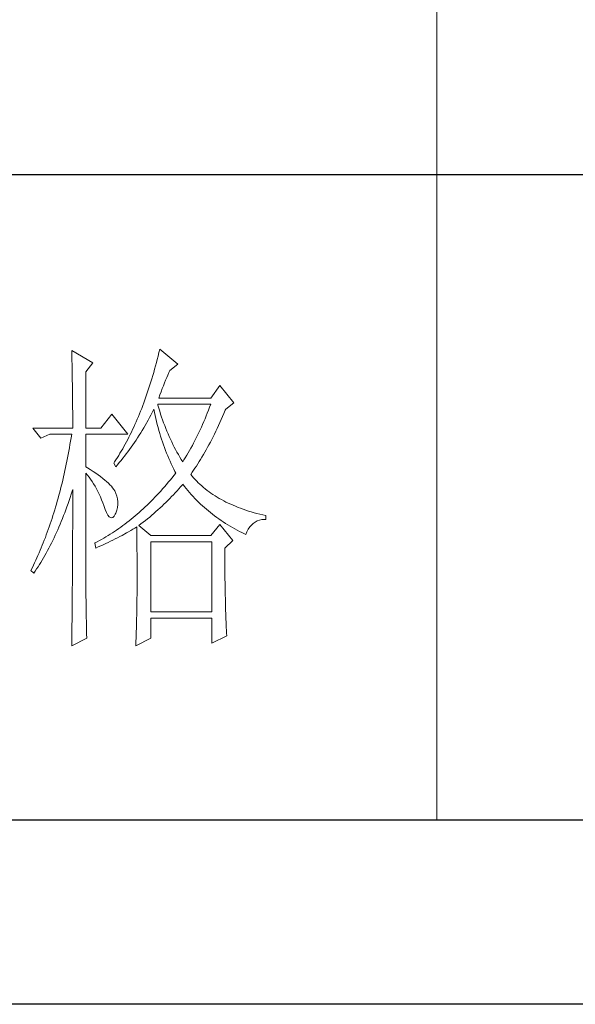
# Model space of a CAD drawing. Units: millimetres. Extents: x 1732 to 14365, y 434 to 17363.
# Drawn here: x 13387 to 13504, y 10617 to 10824 of the extents above; entities that cross this region are included whole.
import ezdxf

# ---------------------------------------------------------------- set-up
doc = ezdxf.new("R2010")
doc.units = ezdxf.units.MM
doc.layers.add('轮廓线', color=7, linetype='Continuous', lineweight=20)

# ---------------------------------------------------------------- blocks, each defined once
blk = doc.blocks.new('文字')
blk.add_line((3870.01, 1474.62), (3870.01, 1173.87))
at = {"layer": '轮廓线', "color": 7, "lineweight": 0}
for p, q in [((3813.23, 1246.84), (3813.24, 1246.3)), ((3816.49, 1244.9), (3813.23, 1246.84)), ((3813.24, 1246.3), (3813.25, 1245.76)), ((3813.25, 1245.76), (3813.26, 1245.23)), ((3826.65, 1245.98), (3826.52, 1245.46)), ((3826.78, 1246.51), (3826.65, 1245.98)), ((3826.91, 1247.04), (3826.78, 1246.51)), ((3829.71, 1244.7), (3826.91, 1247.04)), ((3813.26, 1245.23), (3813.28, 1244.7)), ((3813.28, 1244.7), (3813.29, 1244.18)), ((3813.29, 1244.18), (3813.29, 1243.66)), ((3815.41, 1243.54), (3816.49, 1244.9)), ((3826.25, 1244.44), (3826.11, 1243.94)), ((3826.39, 1244.95), (3826.25, 1244.44)), ((3826.52, 1245.46), (3826.39, 1244.95)), ((3828.47, 1243.73), (3829.71, 1244.7)), ((3813.29, 1243.66), (3813.3, 1243.15)), ((3813.3, 1243.15), (3813.31, 1242.64)), ((3815.41, 1234.79), (3815.41, 1243.54)), ((3825.82, 1242.94), (3825.68, 1242.45)), ((3825.97, 1243.44), (3825.82, 1242.94)), ((3826.11, 1243.94), (3825.97, 1243.44)), ((3827.83, 1242.23), (3828, 1242.64)), ((3828, 1242.64), (3828.16, 1243.03)), ((3828.16, 1243.03), (3828.32, 1243.41)), ((3828.32, 1243.41), (3828.47, 1243.73)), ((3813.31, 1242.64), (3813.32, 1242.14)), ((3813.32, 1242.14), (3813.33, 1241.64)), ((3813.33, 1241.64), (3813.34, 1241.14)), ((3813.34, 1241.14), (3813.34, 1240.65)), ((3825.38, 1241.49), (3825.23, 1241.02)), ((3825.53, 1241.97), (3825.38, 1241.49)), ((3825.68, 1242.45), (3825.53, 1241.97)), ((3827.31, 1240.92), (3827.48, 1241.37)), ((3827.48, 1241.37), (3827.66, 1241.81)), ((3827.66, 1241.81), (3827.83, 1242.23)), ((3836.24, 1241.4), (3834.84, 1239.45)), ((3838.41, 1238.68), (3836.24, 1241.4)), ((3813.34, 1240.65), (3813.35, 1240.17)), ((3813.35, 1240.17), (3813.35, 1239.7)), ((3813.35, 1239.7), (3813.36, 1239.22)), ((3824.76, 1239.63), (3824.6, 1239.17)), ((3824.92, 1240.09), (3824.76, 1239.63)), ((3825.08, 1240.55), (3824.92, 1240.09)), ((3825.23, 1241.02), (3825.08, 1240.55)), ((3826.76, 1239.45), (3826.94, 1239.96)), ((3826.94, 1239.96), (3827.13, 1240.44)), ((3827.13, 1240.44), (3827.31, 1240.92)), ((3813.36, 1239.22), (3813.36, 1238.75)), ((3813.36, 1238.75), (3813.37, 1238.29)), ((3813.37, 1238.29), (3813.37, 1237.83)), ((3824.28, 1238.29), (3824.11, 1237.85)), ((3824.44, 1238.73), (3824.28, 1238.29)), ((3824.6, 1239.17), (3824.44, 1238.73)), ((3826.63, 1238.36), (3826.6, 1238.48)), ((3826.6, 1238.48), (3834.84, 1238.48)), ((3826.77, 1237.88), (3826.63, 1238.36)), ((3834.84, 1239.45), (3826.76, 1239.45)), ((3834.84, 1238.48), (3834.67, 1238.02)), ((3837.17, 1237.7), (3838.41, 1238.68)), ((3813.37, 1237.83), (3813.38, 1237.38)), ((3813.38, 1237.38), (3813.38, 1236.93)), ((3813.38, 1236.93), (3813.38, 1236.49)), ((3819.45, 1236.93), (3817.74, 1234.79)), ((3821.94, 1233.82), (3819.45, 1236.93)), ((3823.59, 1236.57), (3823.42, 1236.15)), ((3823.77, 1236.99), (3823.59, 1236.57)), ((3823.94, 1237.42), (3823.77, 1236.99)), ((3824.11, 1237.85), (3823.94, 1237.42)), ((3825.31, 1236.4), (3825.53, 1236.81)), ((3825.53, 1236.81), (3825.74, 1237.22)), ((3825.74, 1237.22), (3825.94, 1237.64)), ((3825.94, 1237.64), (3825.98, 1237.7)), ((3825.98, 1237.7), (3826.08, 1237.22)), ((3826.08, 1237.22), (3826.18, 1236.75)), ((3826.18, 1236.75), (3826.29, 1236.27)), ((3826.91, 1237.42), (3826.77, 1237.88)), ((3827.05, 1236.96), (3826.91, 1237.42)), ((3827.2, 1236.5), (3827.05, 1236.96)), ((3834.13, 1236.67), (3833.95, 1236.22)), ((3834.31, 1237.11), (3834.13, 1236.67)), ((3834.49, 1237.56), (3834.31, 1237.11)), ((3834.67, 1238.02), (3834.49, 1237.56)), ((3836.47, 1236.1), (3836.68, 1236.57)), ((3836.68, 1236.57), (3836.89, 1237.05)), ((3836.89, 1237.05), (3837.1, 1237.54)), ((3837.1, 1237.54), (3837.17, 1237.7)), ((3813.38, 1236.49), (3813.38, 1236.05)), ((3813.38, 1236.05), (3813.38, 1235.62)), ((3813.38, 1235.62), (3813.39, 1235.19)), ((3813.39, 1235.19), (3813.39, 1234.79)), ((3823.06, 1235.34), (3822.88, 1234.93)), ((3823.24, 1235.74), (3823.06, 1235.34)), ((3823.42, 1236.15), (3823.24, 1235.74)), ((3824.42, 1234.81), (3824.65, 1235.2)), ((3824.65, 1235.2), (3825.09, 1236)), ((3825.09, 1236), (3825.31, 1236.4)), ((3826.29, 1236.27), (3826.4, 1235.8)), ((3826.4, 1235.8), (3826.52, 1235.34)), ((3826.52, 1235.34), (3826.65, 1234.88)), ((3827.36, 1236.05), (3827.2, 1236.5)), ((3827.52, 1235.61), (3827.36, 1236.05)), ((3827.68, 1235.16), (3827.52, 1235.61)), ((3827.85, 1234.73), (3827.68, 1235.16)), ((3833.57, 1235.35), (3833.38, 1234.92)), ((3833.76, 1235.78), (3833.57, 1235.35)), ((3833.95, 1236.22), (3833.76, 1235.78)), ((3835.84, 1234.74), (3836.05, 1235.18)), ((3836.05, 1235.18), (3836.26, 1235.64)), ((3836.26, 1235.64), (3836.47, 1236.1)), ((3807.17, 1234.79), (3808.41, 1233.23)), ((3807.17, 1234.79), (3813.39, 1234.79)), ((3808.41, 1233.23), (3809.81, 1233.82)), ((3809.81, 1233.82), (3813.23, 1233.82)), ((3813.23, 1233.82), (3813.14, 1233.28)), ((3815.41, 1234.79), (3817.74, 1234.79)), ((3815.41, 1228.76), (3815.41, 1233.82)), ((3815.41, 1233.82), (3821.94, 1233.82)), ((3822.32, 1233.76), (3822.13, 1233.38)), ((3822.51, 1234.15), (3822.32, 1233.76)), ((3822.69, 1234.54), (3822.51, 1234.15)), ((3822.88, 1234.93), (3822.69, 1234.54)), ((3823.48, 1233.28), (3823.72, 1233.66)), ((3823.72, 1233.66), (3823.96, 1234.04)), ((3823.96, 1234.04), (3824.19, 1234.42)), ((3824.19, 1234.42), (3824.42, 1234.81)), ((3826.65, 1234.88), (3826.77, 1234.42)), ((3826.77, 1234.42), (3826.91, 1233.96)), ((3826.91, 1233.96), (3827.04, 1233.51)), ((3827.04, 1233.51), (3827.19, 1233.07)), ((3828.03, 1234.3), (3827.85, 1234.73)), ((3828.21, 1233.87), (3828.03, 1234.3)), ((3828.39, 1233.45), (3828.21, 1233.87)), ((3832.8, 1233.67), (3832.59, 1233.27)), ((3832.99, 1234.08), (3832.8, 1233.67)), ((3833.19, 1234.5), (3832.99, 1234.08)), ((3833.38, 1234.92), (3833.19, 1234.5)), ((3835.2, 1233.43), (3835.42, 1233.86)), ((3835.42, 1233.86), (3835.63, 1234.3)), ((3835.63, 1234.3), (3835.84, 1234.74)), ((3812.96, 1232.23), (3812.87, 1231.71)), ((3813.05, 1232.76), (3812.96, 1232.23)), ((3813.14, 1233.28), (3813.05, 1232.76)), ((3821.54, 1232.27), (3821.35, 1231.91)), ((3821.74, 1232.64), (3821.54, 1232.27)), ((3821.94, 1233.01), (3821.74, 1232.64)), ((3822.13, 1233.38), (3821.94, 1233.01)), ((3822.49, 1231.82), (3822.74, 1232.18)), ((3822.74, 1232.18), (3822.99, 1232.54)), ((3822.99, 1232.54), (3823.24, 1232.91)), ((3823.24, 1232.91), (3823.48, 1233.28)), ((3827.19, 1233.07), (3827.34, 1232.63)), ((3827.34, 1232.63), (3827.49, 1232.19)), ((3827.49, 1232.19), (3827.65, 1231.75)), ((3828.58, 1233.04), (3828.39, 1233.45)), ((3828.77, 1232.63), (3828.58, 1233.04)), ((3828.97, 1232.22), (3828.77, 1232.63)), ((3829.17, 1231.83), (3828.97, 1232.22)), ((3831.98, 1232.07), (3831.76, 1231.68)), ((3832.18, 1232.46), (3831.98, 1232.07)), ((3832.39, 1232.86), (3832.18, 1232.46)), ((3832.59, 1233.27), (3832.39, 1232.86)), ((3834.35, 1231.8), (3834.56, 1232.2)), ((3834.56, 1232.2), (3834.78, 1232.6)), ((3834.78, 1232.6), (3834.99, 1233.01)), ((3834.99, 1233.01), (3835.2, 1233.43)), ((3812.68, 1230.68), (3812.58, 1230.17)), ((3812.78, 1231.2), (3812.68, 1230.68)), ((3812.87, 1231.71), (3812.78, 1231.2)), ((3820.53, 1230.52), (3820.32, 1230.19)), ((3820.73, 1230.86), (3820.53, 1230.52)), ((3820.94, 1231.21), (3820.73, 1230.86)), ((3821.15, 1231.56), (3820.94, 1231.21)), ((3821.35, 1231.91), (3821.15, 1231.56)), ((3821.18, 1230.08), (3821.45, 1230.42)), ((3821.45, 1230.42), (3821.71, 1230.76)), ((3821.71, 1230.76), (3821.97, 1231.11)), ((3821.97, 1231.11), (3822.23, 1231.47)), ((3822.23, 1231.47), (3822.49, 1231.82)), ((3827.65, 1231.75), (3827.81, 1231.32)), ((3827.81, 1231.32), (3827.98, 1230.89)), ((3827.98, 1230.89), (3828.15, 1230.47)), ((3828.15, 1230.47), (3828.32, 1230.05)), ((3829.38, 1231.43), (3829.17, 1231.83)), ((3829.59, 1231.04), (3829.38, 1231.43)), ((3829.81, 1230.66), (3829.59, 1231.04)), ((3830.03, 1230.28), (3829.81, 1230.66)), ((3831.11, 1230.55), (3830.89, 1230.18)), ((3831.33, 1230.92), (3831.11, 1230.55)), ((3831.55, 1231.3), (3831.33, 1230.92)), ((3831.76, 1231.68), (3831.55, 1231.3)), ((3833.48, 1230.28), (3833.7, 1230.65)), ((3833.7, 1230.65), (3833.91, 1231.03)), ((3833.91, 1231.03), (3834.13, 1231.41)), ((3834.13, 1231.41), (3834.35, 1231.8)), ((3812.38, 1229.16), (3812.27, 1228.66)), ((3812.48, 1229.66), (3812.38, 1229.16)), ((3812.58, 1230.17), (3812.48, 1229.66)), ((3819.89, 1229.54), (3819.76, 1229.34)), ((3819.76, 1229.34), (3820.07, 1228.76)), ((3820.1, 1229.86), (3819.89, 1229.54)), ((3820.07, 1228.76), (3820.35, 1229.08)), ((3820.32, 1230.19), (3820.1, 1229.86)), ((3820.35, 1229.08), (3820.63, 1229.41)), ((3820.63, 1229.41), (3820.9, 1229.74)), ((3820.9, 1229.74), (3821.18, 1230.08)), ((3828.32, 1230.05), (3828.51, 1229.63)), ((3828.51, 1229.63), (3828.69, 1229.22)), ((3828.69, 1229.22), (3828.89, 1228.81)), ((3830.26, 1229.91), (3830.03, 1230.28)), ((3830.49, 1229.54), (3830.26, 1229.91)), ((3830.66, 1229.82), (3830.49, 1229.54)), ((3830.89, 1230.18), (3830.66, 1229.82)), ((3832.39, 1228.55), (3832.61, 1228.88)), ((3832.61, 1228.88), (3832.83, 1229.22)), ((3832.83, 1229.22), (3833.05, 1229.57)), ((3833.05, 1229.57), (3833.26, 1229.92)), ((3833.26, 1229.92), (3833.48, 1230.28)), ((3812.06, 1227.68), (3811.94, 1227.19)), ((3812.17, 1228.17), (3812.06, 1227.68)), ((3812.27, 1228.66), (3812.17, 1228.17)), ((3815.67, 1228.6), (3815.41, 1228.76)), ((3815.41, 1227.79), (3815.67, 1227.48)), ((3815.41, 1211.53), (3815.41, 1227.79)), ((3816.12, 1228.32), (3815.67, 1228.6)), ((3815.67, 1227.48), (3815.92, 1227.16)), ((3816.56, 1228.04), (3816.12, 1228.32)), ((3816.97, 1227.77), (3816.56, 1228.04)), ((3817.35, 1227.5), (3816.97, 1227.77)), ((3817.72, 1227.23), (3817.35, 1227.5)), ((3829.11, 1227.42), (3828.82, 1227.06)), ((3828.89, 1228.81), (3829.08, 1228.41)), ((3829.08, 1228.41), (3829.28, 1228.01)), ((3829.4, 1227.79), (3829.11, 1227.42)), ((3829.28, 1228.01), (3829.4, 1227.79)), ((3831.73, 1227.59), (3831.95, 1227.91)), ((3831.95, 1227.33), (3831.73, 1227.59)), ((3831.95, 1227.91), (3832.17, 1228.22)), ((3832.17, 1228.22), (3832.39, 1228.55)), ((3811.72, 1226.22), (3811.6, 1225.75)), ((3811.83, 1226.7), (3811.72, 1226.22)), ((3811.94, 1227.19), (3811.83, 1226.7)), ((3815.92, 1227.16), (3816.17, 1226.82)), ((3816.17, 1226.82), (3816.41, 1226.47)), ((3816.41, 1226.47), (3816.64, 1226.11)), ((3816.64, 1226.11), (3816.86, 1225.73)), ((3818.05, 1226.97), (3817.72, 1227.23)), ((3818.37, 1226.71), (3818.05, 1226.97)), ((3818.66, 1226.46), (3818.37, 1226.71)), ((3818.93, 1226.21), (3818.66, 1226.46)), ((3819.17, 1225.97), (3818.93, 1226.21)), ((3819.39, 1225.73), (3819.17, 1225.97)), ((3827.95, 1226.01), (3827.66, 1225.67)), ((3828.24, 1226.36), (3827.95, 1226.01)), ((3828.53, 1226.71), (3828.24, 1226.36)), ((3828.82, 1227.06), (3828.53, 1226.71)), ((3830.16, 1225.66), (3830.43, 1225.97)), ((3830.43, 1225.97), (3830.49, 1226.04)), ((3830.49, 1226.04), (3830.74, 1225.71)), ((3832.18, 1227.06), (3831.95, 1227.33)), ((3832.42, 1226.8), (3832.18, 1227.06)), ((3832.66, 1226.54), (3832.42, 1226.8)), ((3832.91, 1226.29), (3832.66, 1226.54)), ((3833.17, 1226.04), (3832.91, 1226.29)), ((3833.44, 1225.8), (3833.17, 1226.04)), ((3811.23, 1224.34), (3811.11, 1223.87)), ((3811.36, 1224.8), (3811.23, 1224.34)), ((3811.48, 1225.27), (3811.36, 1224.8)), ((3811.6, 1225.75), (3811.48, 1225.27)), ((3812.98, 1224.01), (3813.14, 1224.51)), ((3813.14, 1224.51), (3813.3, 1225)), ((3813.3, 1225), (3813.39, 1225.26)), ((3813.39, 1225.26), (3813.39, 1224.24)), ((3816.86, 1225.73), (3817.08, 1225.34)), ((3817.08, 1225.34), (3817.29, 1224.93)), ((3817.29, 1224.93), (3817.49, 1224.51)), ((3817.49, 1224.51), (3817.68, 1224.08)), ((3819.59, 1225.49), (3819.39, 1225.73)), ((3819.76, 1225.26), (3819.59, 1225.49)), ((3819.91, 1225.01), (3819.76, 1225.26)), ((3820.1, 1224.6), (3819.91, 1225.01)), ((3820.25, 1224.18), (3820.1, 1224.6)), ((3826.47, 1224.35), (3826.17, 1224.03)), ((3826.77, 1224.67), (3826.47, 1224.35)), ((3827.06, 1225), (3826.77, 1224.67)), ((3827.36, 1225.33), (3827.06, 1225)), ((3827.66, 1225.67), (3827.36, 1225.33)), ((3828.76, 1224.13), (3829.05, 1224.43)), ((3829.05, 1224.43), (3829.33, 1224.73)), ((3829.33, 1224.73), (3829.61, 1225.04)), ((3829.61, 1225.04), (3829.89, 1225.35)), ((3829.89, 1225.35), (3830.16, 1225.66)), ((3830.74, 1225.71), (3831, 1225.39)), ((3831, 1225.39), (3831.27, 1225.07)), ((3831.27, 1225.07), (3831.54, 1224.75)), ((3831.54, 1224.75), (3831.81, 1224.45)), ((3831.81, 1224.45), (3832.09, 1224.14)), ((3833.72, 1225.56), (3833.44, 1225.8)), ((3834, 1225.33), (3833.72, 1225.56)), ((3834.28, 1225.1), (3834, 1225.33)), ((3834.58, 1224.88), (3834.28, 1225.1)), ((3834.88, 1224.67), (3834.58, 1224.88)), ((3835.19, 1224.46), (3834.88, 1224.67)), ((3835.51, 1224.25), (3835.19, 1224.46)), ((3810.85, 1222.96), (3810.72, 1222.51)), ((3810.98, 1223.41), (3810.85, 1222.96)), ((3811.11, 1223.87), (3810.98, 1223.41)), ((3812.48, 1222.56), (3812.65, 1223.04)), ((3812.65, 1223.04), (3812.82, 1223.52)), ((3812.82, 1223.52), (3812.98, 1224.01)), ((3813.39, 1224.24), (3813.38, 1223.73)), ((3813.38, 1223.73), (3813.38, 1221.71)), ((3817.68, 1224.08), (3817.87, 1223.63)), ((3817.87, 1223.63), (3818.05, 1223.17)), ((3818.05, 1223.17), (3818.2, 1222.73)), ((3820.35, 1223.76), (3820.25, 1224.18)), ((3820.33, 1222.46), (3820.39, 1222.9)), ((3820.39, 1223.33), (3820.35, 1223.76)), ((3820.39, 1222.9), (3820.39, 1223.33)), ((3824.95, 1222.81), (3824.65, 1222.52)), ((3825.26, 1223.11), (3824.95, 1222.81)), ((3825.56, 1223.41), (3825.26, 1223.11)), ((3825.87, 1223.72), (3825.56, 1223.41)), ((3826.17, 1224.03), (3825.87, 1223.72)), ((3827.27, 1222.65), (3827.57, 1222.94)), ((3827.57, 1222.94), (3827.88, 1223.24)), ((3827.88, 1223.24), (3828.17, 1223.53)), ((3828.17, 1223.53), (3828.47, 1223.83)), ((3828.47, 1223.83), (3828.76, 1224.13)), ((3832.09, 1224.14), (3832.37, 1223.84)), ((3832.37, 1223.84), (3832.66, 1223.55)), ((3832.66, 1223.55), (3832.95, 1223.26)), ((3832.95, 1223.26), (3833.25, 1222.98)), ((3833.25, 1222.98), (3833.55, 1222.7)), ((3835.84, 1224.05), (3835.51, 1224.25)), ((3836.17, 1223.85), (3835.84, 1224.05)), ((3836.51, 1223.66), (3836.17, 1223.85)), ((3836.86, 1223.47), (3836.51, 1223.66)), ((3837.21, 1223.29), (3836.86, 1223.47)), ((3837.57, 1223.12), (3837.21, 1223.29)), ((3837.94, 1222.94), (3837.57, 1223.12)), ((3838.31, 1222.78), (3837.94, 1222.94)), ((3838.7, 1222.62), (3838.31, 1222.78)), ((3810.45, 1221.62), (3810.31, 1221.17)), ((3810.58, 1222.06), (3810.45, 1221.62)), ((3810.72, 1222.51), (3810.58, 1222.06)), ((3811.96, 1221.17), (3812.14, 1221.63)), ((3812.14, 1221.63), (3812.31, 1222.09)), ((3812.31, 1222.09), (3812.48, 1222.56)), ((3813.38, 1221.71), (3813.38, 1221.21)), ((3818.2, 1222.73), (3818.43, 1222.13)), ((3818.43, 1222.13), (3818.65, 1221.64)), ((3818.65, 1221.64), (3818.86, 1221.27)), ((3818.86, 1221.27), (3819.07, 1221.01)), ((3819.82, 1221.08), (3819.99, 1221.38)), ((3819.99, 1221.38), (3820.07, 1221.57)), ((3820.07, 1221.57), (3820.23, 1222.01)), ((3820.23, 1222.01), (3820.33, 1222.46)), ((3823.4, 1221.4), (3823.09, 1221.13)), ((3823.71, 1221.67), (3823.4, 1221.4)), ((3824.02, 1221.95), (3823.71, 1221.67)), ((3824.33, 1222.23), (3824.02, 1221.95)), ((3824.65, 1222.52), (3824.33, 1222.23)), ((3825.35, 1220.96), (3825.68, 1221.24)), ((3825.68, 1221.24), (3826, 1221.52)), ((3826, 1221.52), (3826.32, 1221.8)), ((3826.32, 1221.8), (3826.64, 1222.08)), ((3826.64, 1222.08), (3826.96, 1222.37)), ((3826.96, 1222.37), (3827.27, 1222.65)), ((3833.55, 1222.7), (3833.85, 1222.43)), ((3833.85, 1222.43), (3834.16, 1222.16)), ((3834.16, 1222.16), (3834.47, 1221.9)), ((3834.47, 1221.9), (3834.79, 1221.64)), ((3834.79, 1221.64), (3835.11, 1221.38)), ((3835.11, 1221.38), (3835.44, 1221.13)), ((3839.09, 1222.46), (3838.7, 1222.62)), ((3839.48, 1222.31), (3839.09, 1222.46)), ((3839.89, 1222.16), (3839.48, 1222.31)), ((3840.3, 1222.02), (3839.89, 1222.16)), ((3840.72, 1221.89), (3840.3, 1222.02)), ((3841.15, 1221.75), (3840.72, 1221.89)), ((3841.58, 1221.63), (3841.15, 1221.75)), ((3842.02, 1221.51), (3841.58, 1221.63)), ((3842.47, 1221.39), (3842.02, 1221.51)), ((3842.93, 1221.28), (3842.47, 1221.39)), ((3843.39, 1221.18), (3842.93, 1221.28)), ((3809.88, 1219.88), (3809.73, 1219.45)), ((3810.03, 1220.31), (3809.88, 1219.88)), ((3810.17, 1220.74), (3810.03, 1220.31)), ((3810.31, 1221.17), (3810.17, 1220.74)), ((3811.24, 1219.39), (3811.42, 1219.83)), ((3811.42, 1219.83), (3811.6, 1220.27)), ((3811.6, 1220.27), (3811.78, 1220.72)), ((3811.78, 1220.72), (3811.96, 1221.17)), ((3813.38, 1221.21), (3813.38, 1220.21)), ((3813.38, 1220.21), (3813.38, 1219.71)), ((3813.38, 1219.71), (3813.38, 1219.21)), ((3819.07, 1221.01), (3819.27, 1220.86)), ((3819.27, 1220.86), (3819.46, 1220.82)), ((3819.46, 1220.82), (3819.64, 1220.9)), ((3819.64, 1220.9), (3819.82, 1221.08)), ((3821.5, 1219.85), (3821.18, 1219.62)), ((3821.82, 1220.1), (3821.5, 1219.85)), ((3822.14, 1220.35), (3821.82, 1220.1)), ((3822.46, 1220.6), (3822.14, 1220.35)), ((3822.77, 1220.86), (3822.46, 1220.6)), ((3823.09, 1221.13), (3822.77, 1220.86)), ((3823.64, 1219.62), (3823.99, 1219.89)), ((3823.99, 1219.89), (3824.34, 1220.15)), ((3824.34, 1220.15), (3824.68, 1220.42)), ((3824.68, 1220.42), (3825.02, 1220.69)), ((3825.02, 1220.69), (3825.35, 1220.96)), ((3836.24, 1219.82), (3834.84, 1218.07)), ((3835.44, 1221.13), (3835.77, 1220.89)), ((3835.77, 1220.89), (3836.11, 1220.65)), ((3836.11, 1220.65), (3836.44, 1220.42)), ((3838.26, 1217.29), (3836.24, 1219.82)), ((3836.44, 1220.42), (3836.79, 1220.19)), ((3836.79, 1220.19), (3837.13, 1219.97)), ((3837.13, 1219.97), (3837.49, 1219.75)), ((3837.49, 1219.75), (3837.84, 1219.53)), ((3840.92, 1219.41), (3841.17, 1219.7)), ((3841.17, 1219.7), (3841.45, 1219.96)), ((3841.45, 1219.96), (3841.76, 1220.17)), ((3841.76, 1220.17), (3842.08, 1220.34)), ((3842.08, 1220.34), (3842.43, 1220.46)), ((3842.43, 1220.46), (3842.8, 1220.55)), ((3842.8, 1220.55), (3843.19, 1220.59)), ((3843.19, 1220.59), (3843.39, 1220.59)), ((3843.39, 1220.59), (3843.39, 1221.18)), ((3809.28, 1218.19), (3809.13, 1217.78)), ((3809.43, 1218.61), (3809.28, 1218.19)), ((3809.59, 1219.03), (3809.43, 1218.61)), ((3809.73, 1219.45), (3809.59, 1219.03)), ((3810.67, 1218.12), (3810.86, 1218.54)), ((3810.86, 1218.54), (3811.05, 1218.96)), ((3811.05, 1218.96), (3811.24, 1219.39)), ((3813.38, 1219.21), (3813.37, 1218.72)), ((3813.37, 1218.72), (3813.37, 1218.22)), ((3813.37, 1218.22), (3813.37, 1217.73)), ((3819.22, 1218.28), (3818.88, 1218.07)), ((3819.55, 1218.49), (3819.22, 1218.28)), ((3819.87, 1218.7), (3819.55, 1218.49)), ((3820.2, 1218.92), (3819.87, 1218.7)), ((3820.53, 1219.15), (3820.2, 1218.92)), ((3820.85, 1219.38), (3820.53, 1219.15)), ((3821.18, 1219.62), (3820.85, 1219.38)), ((3821.07, 1218.11), (3821.75, 1218.49)), ((3821.75, 1218.49), (3822.08, 1218.68)), ((3822.08, 1218.68), (3822.41, 1218.87)), ((3822.41, 1218.87), (3822.74, 1219.06)), ((3822.74, 1219.06), (3823.06, 1219.25)), ((3823.06, 1219.25), (3823.33, 1219.43)), ((3823.33, 1219.43), (3823.34, 1218.8)), ((3823.34, 1218.8), (3823.35, 1218.18)), ((3823.35, 1218.18), (3823.36, 1217.57)), ((3825.51, 1218.07), (3823.64, 1219.62)), ((3837.84, 1219.53), (3838.2, 1219.33)), ((3838.2, 1219.33), (3838.57, 1219.12)), ((3838.57, 1219.12), (3838.94, 1218.93)), ((3838.94, 1218.93), (3839.31, 1218.73)), ((3839.31, 1218.73), (3839.69, 1218.54)), ((3839.69, 1218.54), (3840.07, 1218.36)), ((3840.07, 1218.36), (3840.28, 1218.26)), ((3840.28, 1218.26), (3840.47, 1218.68)), ((3840.47, 1218.68), (3840.68, 1219.07)), ((3840.68, 1219.07), (3840.92, 1219.41)), ((3808.81, 1216.97), (3808.65, 1216.57)), ((3808.97, 1217.37), (3808.81, 1216.97)), ((3809.13, 1217.78), (3808.97, 1217.37)), ((3809.89, 1216.51), (3810.09, 1216.9)), ((3810.09, 1216.9), (3810.28, 1217.3)), ((3810.28, 1217.3), (3810.48, 1217.71)), ((3810.48, 1217.71), (3810.67, 1218.12)), ((3813.37, 1216.74), (3813.36, 1216.25)), ((3813.37, 1217.73), (3813.37, 1217.23)), ((3813.37, 1217.23), (3813.37, 1216.74)), ((3816.87, 1216.93), (3816.8, 1216.9)), ((3816.8, 1216.9), (3816.96, 1216.12)), ((3817.21, 1217.11), (3816.87, 1216.93)), ((3817.54, 1217.29), (3817.21, 1217.11)), ((3817.88, 1217.48), (3817.54, 1217.29)), ((3817.75, 1216.47), (3818.14, 1216.65)), ((3818.22, 1217.67), (3817.88, 1217.48)), ((3818.14, 1216.65), (3818.52, 1216.83)), ((3818.55, 1217.87), (3818.22, 1217.67)), ((3818.52, 1216.83), (3818.9, 1217.01)), ((3818.88, 1218.07), (3818.55, 1217.87)), ((3818.9, 1217.01), (3819.27, 1217.19)), ((3819.27, 1217.19), (3819.64, 1217.37)), ((3819.64, 1217.37), (3820, 1217.55)), ((3820, 1217.55), (3820.36, 1217.74)), ((3820.36, 1217.74), (3820.72, 1217.92)), ((3820.72, 1217.92), (3821.07, 1218.11)), ((3823.36, 1217.57), (3823.36, 1216.97)), ((3823.36, 1216.97), (3823.37, 1216.37)), ((3834.84, 1218.07), (3825.51, 1218.07)), ((3825.51, 1206.21), (3825.51, 1217.09)), ((3825.51, 1217.09), (3835, 1217.09)), ((3835, 1217.09), (3835, 1206.21)), ((3837.02, 1216.12), (3838.26, 1217.29)), ((3808.15, 1215.39), (3807.98, 1215)), ((3808.32, 1215.78), (3808.15, 1215.39)), ((3808.49, 1216.17), (3808.32, 1215.78)), ((3808.65, 1216.57), (3808.49, 1216.17)), ((3809.07, 1214.99), (3809.27, 1215.36)), ((3809.27, 1215.36), (3809.48, 1215.74)), ((3809.48, 1215.74), (3809.68, 1216.12)), ((3809.68, 1216.12), (3809.89, 1216.51)), ((3813.36, 1216.25), (3813.36, 1215.76)), ((3813.36, 1215.76), (3813.36, 1215.27)), ((3813.36, 1215.27), (3813.36, 1214.78)), ((3816.96, 1216.12), (3817.36, 1216.3)), ((3817.36, 1216.3), (3817.75, 1216.47)), ((3823.37, 1216.37), (3823.37, 1215.78)), ((3823.37, 1215.78), (3823.38, 1215.2)), ((3823.38, 1215.2), (3823.38, 1214.63)), ((3837.02, 1216.02), (3837.02, 1216.12)), ((3837.02, 1215.47), (3837.02, 1216.02)), ((3837.02, 1214.93), (3837.02, 1215.47)), ((3807.46, 1213.86), (3807.28, 1213.49)), ((3807.64, 1214.24), (3807.46, 1213.86)), ((3807.81, 1214.62), (3807.64, 1214.24)), ((3807.98, 1215), (3807.81, 1214.62)), ((3807.99, 1213.22), (3808.21, 1213.57)), ((3808.21, 1213.57), (3808.43, 1213.91)), ((3808.43, 1213.91), (3808.64, 1214.26)), ((3808.64, 1214.26), (3808.86, 1214.63)), ((3808.86, 1214.63), (3809.07, 1214.99)), ((3813.36, 1214.78), (3813.35, 1214.29)), ((3813.35, 1214.29), (3813.35, 1213.81)), ((3813.35, 1213.81), (3813.35, 1213.32)), ((3823.38, 1214.63), (3823.38, 1214.06)), ((3823.38, 1214.06), (3823.38, 1213.51)), ((3837.02, 1214.39), (3837.02, 1214.93)), ((3837.02, 1213.86), (3837.02, 1214.39)), ((3837.03, 1213.33), (3837.02, 1213.86)), ((3806.92, 1212.76), (3806.86, 1212.62)), ((3806.86, 1212.62), (3807.32, 1212.23)), ((3807.11, 1213.13), (3806.92, 1212.76)), ((3807.28, 1213.49), (3807.11, 1213.13)), ((3807.32, 1212.23), (3807.55, 1212.56)), ((3807.55, 1212.56), (3807.77, 1212.89)), ((3807.77, 1212.89), (3807.99, 1213.22)), ((3813.35, 1213.32), (3813.34, 1212.84)), ((3813.34, 1212.84), (3813.34, 1212.35)), ((3813.34, 1212.35), (3813.34, 1211.87)), ((3823.38, 1213.51), (3823.38, 1212.96)), ((3823.38, 1212.96), (3823.39, 1212.42)), ((3823.39, 1212.42), (3823.39, 1211.36)), ((3837.03, 1212.8), (3837.03, 1213.33)), ((3837.04, 1212.29), (3837.03, 1212.8)), ((3837.04, 1211.77), (3837.04, 1212.29)), ((3813.33, 1210.91), (3813.32, 1209.48)), ((3813.34, 1211.39), (3813.33, 1210.91)), ((3813.34, 1211.87), (3813.34, 1211.39)), ((3815.41, 1211.23), (3815.41, 1211.53)), ((3815.41, 1210.9), (3815.41, 1211.23)), ((3815.41, 1210.55), (3815.41, 1210.9)), ((3815.41, 1210.18), (3815.41, 1210.55)), ((3823.39, 1211.36), (3823.38, 1210.84)), ((3823.38, 1210.84), (3823.38, 1210.33)), ((3837.05, 1211.26), (3837.04, 1211.77)), ((3837.06, 1210.76), (3837.05, 1211.26)), ((3837.07, 1210.26), (3837.06, 1210.76)), ((3813.32, 1209), (3813.31, 1208.06)), ((3813.32, 1209.48), (3813.32, 1209)), ((3815.42, 1209.79), (3815.41, 1210.18)), ((3815.42, 1209.38), (3815.42, 1209.79)), ((3815.43, 1208.95), (3815.42, 1209.38)), ((3823.38, 1210.33), (3823.38, 1209.82)), ((3823.38, 1209.82), (3823.38, 1209.33)), ((3823.38, 1209.33), (3823.38, 1208.84)), ((3837.08, 1209.76), (3837.07, 1210.26)), ((3837.08, 1209.27), (3837.08, 1209.76)), ((3837.09, 1208.79), (3837.08, 1209.27)), ((3813.31, 1208.06), (3813.3, 1207.58)), ((3813.3, 1207.58), (3813.3, 1207.11)), ((3815.44, 1208.5), (3815.43, 1208.95)), ((3815.45, 1208.02), (3815.44, 1208.5)), ((3815.45, 1207.53), (3815.45, 1208.02)), ((3815.46, 1207.01), (3815.45, 1207.53)), ((3823.37, 1207.89), (3823.36, 1207.42)), ((3823.38, 1208.84), (3823.37, 1208.36)), ((3823.37, 1208.36), (3823.37, 1207.89)), ((3837.11, 1208.31), (3837.09, 1208.79)), ((3837.12, 1207.83), (3837.11, 1208.31)), ((3837.13, 1207.36), (3837.12, 1207.83)), ((3813.3, 1207.11), (3813.29, 1206.64)), ((3813.29, 1206.64), (3813.29, 1206.18)), ((3813.29, 1206.18), (3813.29, 1205.71)), ((3815.47, 1206.48), (3815.46, 1207.01)), ((3815.48, 1205.92), (3815.47, 1206.48)), ((3815.49, 1205.34), (3815.48, 1205.92)), ((3823.34, 1206.08), (3823.33, 1205.64)), ((3823.35, 1206.52), (3823.34, 1206.08)), ((3823.36, 1207.42), (3823.35, 1206.97)), ((3823.35, 1206.97), (3823.35, 1206.52)), ((3835, 1206.21), (3825.51, 1206.21)), ((3837.15, 1206.9), (3837.13, 1207.36)), ((3837.16, 1206.44), (3837.15, 1206.9)), ((3837.18, 1205.98), (3837.16, 1206.44)), ((3837.19, 1205.53), (3837.18, 1205.98)), ((3813.28, 1204.77), (3813.27, 1204.31)), ((3813.29, 1205.71), (3813.28, 1205.24)), ((3813.28, 1205.24), (3813.28, 1204.77)), ((3815.51, 1204.74), (3815.49, 1205.34)), ((3815.52, 1204.12), (3815.51, 1204.74)), ((3823.3, 1204.38), (3823.29, 1203.98)), ((3823.31, 1204.8), (3823.3, 1204.38)), ((3823.32, 1205.22), (3823.31, 1204.8)), ((3823.33, 1205.64), (3823.32, 1205.22)), ((3825.51, 1202.12), (3825.51, 1205.23)), ((3825.51, 1205.23), (3835, 1205.23)), ((3835, 1205.23), (3835, 1201.35)), ((3837.21, 1205.08), (3837.19, 1205.53)), ((3837.23, 1204.64), (3837.21, 1205.08)), ((3837.24, 1204.21), (3837.23, 1204.64)), ((3813.26, 1203.38), (3813.25, 1202.46)), ((3813.27, 1203.85), (3813.26, 1203.38)), ((3813.27, 1204.31), (3813.27, 1203.85)), ((3815.53, 1203.47), (3815.52, 1204.12)), ((3815.55, 1202.81), (3815.53, 1203.47)), ((3823.27, 1203.2), (3823.26, 1202.82)), ((3823.28, 1203.59), (3823.27, 1203.2)), ((3823.29, 1203.98), (3823.28, 1203.59)), ((3837.26, 1203.78), (3837.24, 1204.21)), ((3837.29, 1203.35), (3837.26, 1203.78)), ((3837.31, 1202.93), (3837.29, 1203.35)), ((3837.33, 1202.51), (3837.31, 1202.93)), ((3813.23, 1200.96), (3815.56, 1202.12)), ((3813.24, 1201.55), (3813.23, 1201.09)), ((3813.25, 1202.46), (3813.24, 1202)), ((3813.24, 1202), (3813.24, 1201.55)), ((3815.56, 1202.12), (3815.55, 1202.81)), ((3823.18, 1200.96), (3825.51, 1202.12)), ((3823.2, 1201.38), (3823.18, 1201.04)), ((3823.22, 1201.73), (3823.2, 1201.38)), ((3823.23, 1202.08), (3823.22, 1201.73)), ((3823.24, 1202.45), (3823.23, 1202.08)), ((3823.26, 1202.82), (3823.24, 1202.45)), ((3835, 1201.35), (3837.33, 1202.51)), ((3813.23, 1201.09), (3813.23, 1200.96)), ((3823.18, 1201.04), (3823.18, 1200.96))]:
    blk.add_line(p, q, dxfattribs=at)

msp = doc.modelspace()

# ---------------------------------------------------------------- linework, layer by layer
for p, q in [((13745.48, 10791.17), (13272.07, 10791.17)), ((13745.48, 10655.55), (13272.07, 10655.55)), ((13745.48, 10616.8), (13272.07, 10616.8))]:
    msp.add_line(p, q)

# ---------------------------------------------------------------- block references
at = {"layer": '轮廓线', "color": 0, "linetype": 'ByBlock', "lineweight": 13, "xscale": 1.352786813871106, "yscale": 1.352786813871106, "zscale": 1.352786813871106}
msp.add_blockref('文字', (8239.64, 9067.56), dxfattribs=at)

doc.saveas('drawing.dxf')
